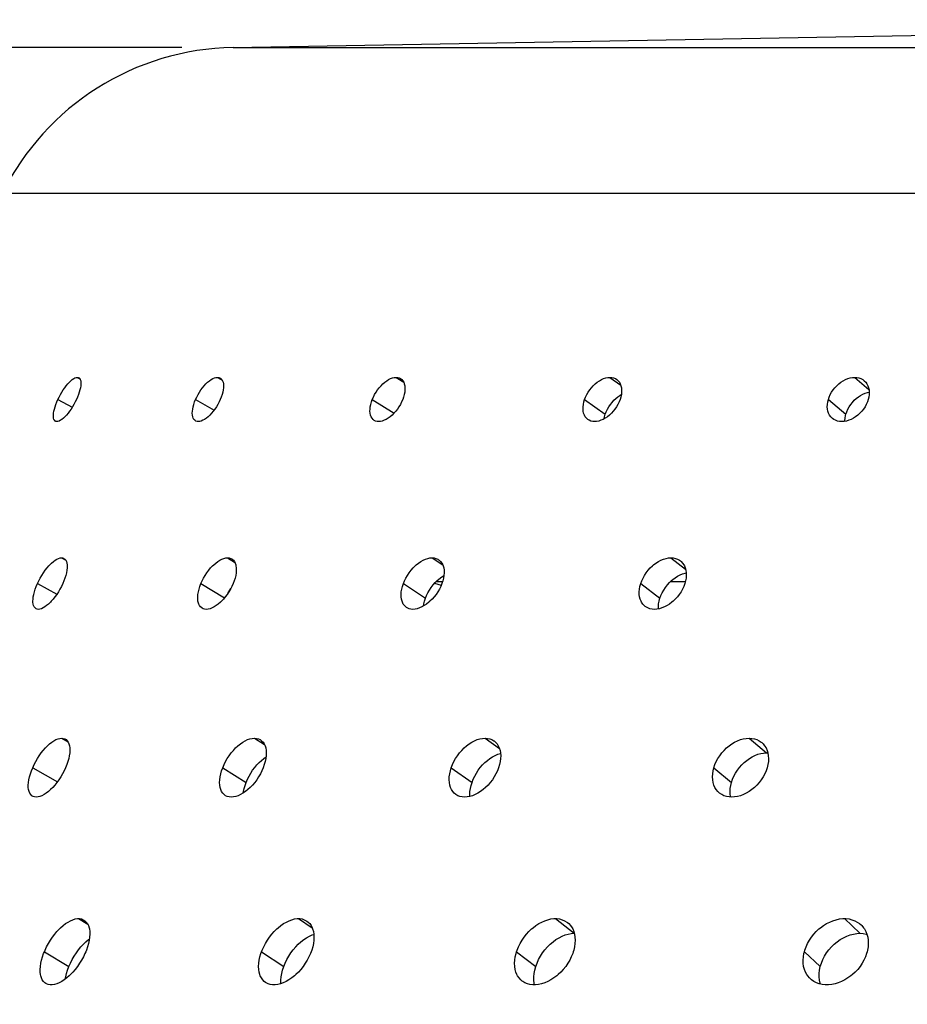
# Model space of a CAD drawing. Extents: x -293 to 1137, y 0 to 2886.
# Drawn here: x 427 to 481, y 2827 to 2886 of the extents above; entities that cross this region are included whole.
import ezdxf

# ---------------------------------------------------------------- set-up
doc = ezdxf.new("R2010")
doc.units = 0
doc.layers.get('DEFPOINTS').update_dxf_attribs({"linetype": 'CONTINUOUS'})
doc.layers.add('PLATEK', color=7, linetype='CONTINUOUS')
doc.layers.add('PLATEK_-_QUOTE', color=7, linetype='CONTINUOUS')
doc.styles.get("Standard").update_dxf_attribs({"font": 'arial.ttf'})
doc.dimstyles.new('ISO-25', dxfattribs={"dimscale": 5, "dimtxt": 2.5, "dimasz": 2.5, "dimexe": 1.25, "dimexo": 0.625, "dimtad": 1, "dimdec": 0, "dimrnd": 1, "dimtxsty": 'STANDARD', "dimcen": 2.5, "dimazin": 3, "dimtfac": 1, "dimtdec": 0, "dimtmove": 0, "dimatfit": 3})

# ---------------------------------------------------------------- blocks, each defined once
blk = doc.blocks.new('*D2')
at = {"layer": 'DEFPOINTS', "color": 0, "linetype": 'CONTINUOUS'}
for p in [(440.177, 2884.718), (223.169, 2636.422), (314.838, 2636.422)]:
    blk.add_point(p, dxfattribs=at)
at = {"layer": 'PLATEK_-_QUOTE', "color": 0, "linetype": 'CONTINUOUS'}
for p, q in [((437.052, 2884.718), (216.919, 2884.718)), ((223.169, 2872.218), (223.169, 2648.922)), ((311.713, 2636.422), (216.919, 2636.422))]:
    blk.add_line(p, q, dxfattribs=at)
for points in [[(221.085, 2872.218), (225.252, 2872.218), (223.169, 2884.718)], [(221.085, 2648.922), (225.252, 2648.922), (223.169, 2636.422)]]:
    blk.add_solid(points, dxfattribs=at)
at = {"layer": 'PLATEK_-_QUOTE', "color": 0, "linetype": 'CONTINUOUS', "insert": (213.662, 2760.57), "char_height": 12.5, "attachment_point": 5, "rotation": 90}
blk.add_mtext('248', dxfattribs=at)

msp = doc.modelspace()

# ---------------------------------------------------------------- linework, layer by layer
at = {"layer": 'PLATEK', "color": 7, "linetype": 'CONTINUOUS'}
for p, q in [((440.177, 2884.718), (536.989, 2886.408)), ((440.177, 2884.718), (679.499, 2884.718)), ((426.137, 2875.859), (693.539, 2875.859)), ((430.701, 2864.673), (430.857, 2864.589)), ((439.219, 2864.673), (439.507, 2864.507)), ((450.085, 2864.673), (450.547, 2864.381)), ((463.087, 2864.673), (463.745, 2864.2)), ((477.972, 2864.673), (478.84, 2863.936)), ((429.525, 2863.327), (430.396, 2862.86)), ((437.895, 2863.327), (439.022, 2862.682)), ((448.639, 2863.327), (449.96, 2862.498)), ((461.547, 2863.327), (462.805, 2862.435)), ((476.369, 2863.327), (477.436, 2862.435)), ((429.742, 2853.71), (429.998, 2853.568)), ((439.839, 2853.71), (440.27, 2853.45)), ((452.272, 2853.71), (452.923, 2853.273)), ((466.798, 2853.71), (467.689, 2853.019)), ((452.531, 2852.272), (452.913, 2852.272)), ((466.778, 2852.272), (467.678, 2852.272)), ((428.281, 2852.139), (429.455, 2851.492)), ((438.22, 2852.139), (439.658, 2851.281)), ((450.527, 2852.139), (451.871, 2851.247)), ((452.423, 2852.158), (452.831, 2852.048)), ((464.961, 2852.139), (466.128, 2851.247)), ((429.752, 2842.747), (430.138, 2842.524)), ((441.471, 2842.747), (442.083, 2842.359)), ((455.493, 2842.747), (456.372, 2842.116)), ((471.546, 2842.747), (472.599, 2841.854)), ((472.599, 2841.854), (472.69, 2841.849)), ((427.988, 2840.952), (429.491, 2840.093)), ((439.544, 2840.952), (440.969, 2840.059)), ((453.442, 2840.952), (454.702, 2840.059)), ((469.41, 2840.952), (470.481, 2840.059)), ((430.776, 2831.784), (431.333, 2831.449)), ((444.148, 2831.784), (444.986, 2831.221)), ((459.771, 2831.784), (460.922, 2830.891)), ((477.342, 2831.784), (478.291, 2830.891)), ((460.741, 2830.88), (460.922, 2830.891)), ((428.697, 2829.764), (430.195, 2828.871)), ((441.906, 2829.764), (443.253, 2828.871)), ((457.411, 2829.764), (458.581, 2828.871)), ((474.909, 2829.764), (475.879, 2828.871))]:
    msp.add_line(p, q, dxfattribs=at)
for points in [[(429.525, 2863.327), (429.598, 2863.478), (429.677, 2863.627), (429.761, 2863.772), (429.849, 2863.911), (429.94, 2864.043), (430.033, 2864.166), (430.126, 2864.279), (430.218, 2864.379), (430.309, 2864.466), (430.397, 2864.539), (430.482, 2864.597), (430.561, 2864.639), (430.634, 2864.664), (430.701, 2864.673)], [(430.791, 2864.651), (430.811, 2864.639), (430.852, 2864.597), (430.884, 2864.539), (430.907, 2864.466), (430.918, 2864.379), (430.92, 2864.279), (430.911, 2864.166), (430.891, 2864.043), (430.861, 2863.911), (430.822, 2863.772), (430.772, 2863.627), (430.714, 2863.478), (430.648, 2863.327)], [(430.701, 2864.673), (430.76, 2864.664), (430.791, 2864.651)], [(437.895, 2863.327), (437.965, 2863.478), (438.043, 2863.627), (438.129, 2863.772), (438.221, 2863.911), (438.318, 2864.043), (438.419, 2864.166), (438.523, 2864.279), (438.628, 2864.379), (438.734, 2864.466), (438.838, 2864.539), (438.94, 2864.597), (439.038, 2864.639), (439.132, 2864.664), (439.219, 2864.673)], [(439.219, 2864.673), (439.299, 2864.664), (439.372, 2864.639), (439.388, 2864.63)], [(439.388, 2864.63), (439.435, 2864.597), (439.488, 2864.539), (439.531, 2864.466), (439.562, 2864.379), (439.582, 2864.279), (439.591, 2864.166), (439.587, 2864.043), (439.572, 2863.911), (439.544, 2863.772), (439.505, 2863.627), (439.455, 2863.478), (439.395, 2863.327)], [(448.639, 2863.327), (448.704, 2863.478), (448.78, 2863.627), (448.865, 2863.772), (448.959, 2863.911), (449.061, 2864.043), (449.169, 2864.166), (449.281, 2864.279), (449.397, 2864.379), (449.515, 2864.466), (449.634, 2864.539), (449.751, 2864.597), (449.867, 2864.639), (449.978, 2864.664), (450.085, 2864.673)], [(450.085, 2864.673), (450.185, 2864.664), (450.277, 2864.639), (450.361, 2864.597)], [(450.361, 2864.597), (450.434, 2864.539), (450.497, 2864.466), (450.547, 2864.379), (450.586, 2864.279), (450.611, 2864.166), (450.624, 2864.043), (450.623, 2863.911), (450.608, 2863.772), (450.58, 2863.627), (450.539, 2863.478), (450.486, 2863.327)], [(461.547, 2863.327), (461.606, 2863.478), (461.678, 2863.627), (461.762, 2863.772), (461.856, 2863.911), (461.96, 2864.043), (462.072, 2864.166), (462.191, 2864.279), (462.315, 2864.379), (462.444, 2864.466), (462.574, 2864.539), (462.705, 2864.597), (462.836, 2864.639), (462.963, 2864.664), (463.087, 2864.673)], [(463.087, 2864.673), (463.205, 2864.664), (463.315, 2864.639), (463.417, 2864.597), (463.499, 2864.547)], [(463.499, 2864.547), (463.509, 2864.539), (463.591, 2864.466), (463.66, 2864.379), (463.716, 2864.279), (463.758, 2864.166), (463.786, 2864.043), (463.799, 2863.911), (463.798, 2863.772), (463.782, 2863.627), (463.751, 2863.478), (463.705, 2863.327)], [(476.369, 2863.327), (476.421, 2863.478), (476.487, 2863.627), (476.567, 2863.772), (476.66, 2863.911), (476.764, 2864.043), (476.879, 2864.166), (477.002, 2864.279), (477.132, 2864.379), (477.268, 2864.466), (477.408, 2864.539), (477.55, 2864.597), (477.693, 2864.639), (477.834, 2864.664), (477.972, 2864.673)], [(477.972, 2864.673), (478.105, 2864.664), (478.232, 2864.639), (478.351, 2864.597), (478.46, 2864.539), (478.552, 2864.471)], [(478.552, 2864.471), (478.644, 2864.379), (478.716, 2864.279), (478.775, 2864.166), (478.818, 2864.043), (478.846, 2863.911), (478.857, 2863.772), (478.853, 2863.627), (478.832, 2863.478), (478.796, 2863.327)], [(462.805, 2862.435), (462.864, 2862.587), (462.936, 2862.736), (463.02, 2862.882), (463.114, 2863.022), (463.218, 2863.155), (463.33, 2863.278), (463.448, 2863.39), (463.571, 2863.49), (463.698, 2863.576), (463.781, 2863.623)], [(477.436, 2862.435), (477.489, 2862.587), (477.555, 2862.736), (477.636, 2862.882), (477.728, 2863.022), (477.833, 2863.155), (477.947, 2863.278), (478.069, 2863.39), (478.198, 2863.49), (478.332, 2863.576), (478.47, 2863.649), (478.61, 2863.706), (478.75, 2863.747), (478.857, 2863.766)], [(429.37, 2862.009), (429.351, 2862.021), (429.31, 2862.063), (429.279, 2862.12), (429.258, 2862.193), (429.247, 2862.28), (429.247, 2862.38), (429.258, 2862.492), (429.279, 2862.614), (429.31, 2862.746), (429.351, 2862.885), (429.401, 2863.029), (429.459, 2863.177), (429.525, 2863.327)], [(430.648, 2863.327), (430.576, 2863.177), (430.496, 2863.029), (430.412, 2862.885), (430.323, 2862.746), (430.231, 2862.614), (430.137, 2862.492), (430.042, 2862.38), (429.948, 2862.28), (429.856, 2862.193), (429.766, 2862.12), (429.681, 2862.063), (429.601, 2862.021), (429.527, 2861.996), (429.46, 2861.988)], [(437.892, 2862.03), (437.845, 2862.063), (437.793, 2862.12), (437.751, 2862.193), (437.721, 2862.28), (437.702, 2862.38), (437.695, 2862.492), (437.7, 2862.614), (437.717, 2862.746), (437.745, 2862.885), (437.785, 2863.029), (437.835, 2863.177), (437.895, 2863.327)], [(439.395, 2863.327), (439.326, 2863.177), (439.247, 2863.029), (439.161, 2862.885), (439.069, 2862.746), (438.971, 2862.614), (438.868, 2862.492), (438.763, 2862.38), (438.656, 2862.28), (438.55, 2862.193), (438.444, 2862.12), (438.341, 2862.063), (438.242, 2862.021), (438.148, 2861.996), (438.06, 2861.988)], [(448.757, 2862.062), (448.683, 2862.12), (448.621, 2862.193), (448.571, 2862.28), (448.534, 2862.38), (448.51, 2862.492), (448.499, 2862.614), (448.501, 2862.746), (448.516, 2862.885), (448.545, 2863.029), (448.586, 2863.177), (448.639, 2863.327)], [(450.486, 2863.327), (450.421, 2863.177), (450.346, 2863.029), (450.26, 2862.885), (450.165, 2862.746), (450.063, 2862.614), (449.954, 2862.492), (449.84, 2862.38), (449.723, 2862.28), (449.604, 2862.193), (449.484, 2862.12), (449.365, 2862.063), (449.249, 2862.021), (449.137, 2861.996), (449.03, 2861.988)], [(461.749, 2862.11), (461.736, 2862.12), (461.655, 2862.193), (461.587, 2862.28), (461.532, 2862.38), (461.491, 2862.492), (461.464, 2862.614), (461.452, 2862.746), (461.454, 2862.885), (461.471, 2863.029), (461.502, 2863.177), (461.547, 2863.327)], [(463.705, 2863.327), (463.647, 2863.177), (463.575, 2863.029), (463.491, 2862.885), (463.396, 2862.746), (463.292, 2862.614), (463.179, 2862.492), (463.059, 2862.38), (462.933, 2862.28), (462.804, 2862.193), (462.672, 2862.12), (462.54, 2862.063), (462.409, 2862.021), (462.281, 2861.996), (462.157, 2861.988)], [(476.612, 2862.183), (476.601, 2862.193), (476.516, 2862.28), (476.444, 2862.38), (476.387, 2862.492), (476.344, 2862.614), (476.318, 2862.746), (476.307, 2862.885), (476.312, 2863.029), (476.333, 2863.177), (476.369, 2863.327)], [(478.796, 2863.327), (478.744, 2863.177), (478.678, 2863.029), (478.598, 2862.885), (478.505, 2862.746), (478.4, 2862.614), (478.285, 2862.492), (478.161, 2862.38), (478.029, 2862.28), (477.892, 2862.193), (477.752, 2862.12), (477.609, 2862.063), (477.465, 2862.021), (477.324, 2861.996), (477.185, 2861.988)], [(462.732, 2862.153), (462.74, 2862.2), (462.779, 2862.356), (462.805, 2862.435)], [(477.375, 2862.005), (477.374, 2862.047), (477.386, 2862.2), (477.415, 2862.356), (477.436, 2862.435)], [(429.46, 2861.988), (429.401, 2861.996), (429.37, 2862.009)], [(438.06, 2861.988), (437.98, 2861.996), (437.908, 2862.021), (437.892, 2862.03)], [(449.03, 2861.988), (448.93, 2861.996), (448.838, 2862.021), (448.757, 2862.062)], [(462.157, 2861.988), (462.039, 2861.996), (461.929, 2862.021), (461.827, 2862.063), (461.749, 2862.11)], [(477.185, 2861.988), (477.052, 2861.996), (476.925, 2862.021), (476.807, 2862.063), (476.698, 2862.12), (476.612, 2862.183)], [(428.281, 2852.139), (428.362, 2852.309), (428.45, 2852.477), (428.545, 2852.641), (428.646, 2852.799), (428.752, 2852.949), (428.861, 2853.09), (428.972, 2853.22), (429.027, 2853.28), (429.139, 2853.39), (429.249, 2853.485), (429.357, 2853.565), (429.462, 2853.627), (429.562, 2853.673), (429.656, 2853.7), (429.742, 2853.71)], [(429.742, 2853.71), (429.821, 2853.7), (429.89, 2853.674)], [(429.89, 2853.674), (429.951, 2853.627), (430.001, 2853.565), (430.039, 2853.485), (430.066, 2853.39), (430.081, 2853.28), (430.084, 2853.22), (430.081, 2853.09), (430.066, 2852.949), (430.038, 2852.799), (429.999, 2852.641), (429.948, 2852.477), (429.887, 2852.309), (429.815, 2852.139)], [(438.22, 2852.139), (438.296, 2852.309), (438.383, 2852.477), (438.478, 2852.641), (438.583, 2852.799), (438.694, 2852.949), (438.81, 2853.09), (438.932, 2853.22), (438.994, 2853.28), (439.119, 2853.39), (439.245, 2853.485), (439.371, 2853.565), (439.494, 2853.627), (439.614, 2853.673), (439.73, 2853.7), (439.839, 2853.71)], [(439.839, 2853.71), (439.941, 2853.7), (440.035, 2853.673), (440.095, 2853.643)], [(440.095, 2853.643), (440.118, 2853.627), (440.191, 2853.565), (440.253, 2853.485), (440.302, 2853.39), (440.338, 2853.28), (440.351, 2853.22), (440.367, 2853.09), (440.369, 2852.949), (440.358, 2852.799), (440.333, 2852.641), (440.294, 2852.477), (440.242, 2852.309), (440.178, 2852.139)], [(450.527, 2852.139), (450.597, 2852.309), (450.679, 2852.477), (450.774, 2852.641), (450.879, 2852.799), (450.993, 2852.949), (451.116, 2853.09), (451.245, 2853.22), (451.312, 2853.28), (451.448, 2853.39), (451.588, 2853.485), (451.728, 2853.565), (451.869, 2853.627), (452.007, 2853.673), (452.142, 2853.7), (452.272, 2853.71)], [(452.272, 2853.71), (452.395, 2853.7), (452.51, 2853.673), (452.616, 2853.627), (452.668, 2853.595)], [(452.668, 2853.595), (452.711, 2853.565), (452.794, 2853.485), (452.864, 2853.39), (452.921, 2853.28), (452.944, 2853.22), (452.979, 2853.09), (452.999, 2852.949), (453.003, 2852.799), (452.992, 2852.641), (452.966, 2852.477), (452.925, 2852.309), (452.869, 2852.139)], [(464.961, 2852.139), (465.023, 2852.309), (465.1, 2852.477), (465.192, 2852.641), (465.296, 2852.799), (465.412, 2852.949), (465.538, 2853.09), (465.672, 2853.22), (465.743, 2853.28), (465.888, 2853.39), (466.038, 2853.485), (466.19, 2853.565), (466.345, 2853.627), (466.499, 2853.673), (466.65, 2853.7), (466.798, 2853.71)], [(466.798, 2853.71), (466.94, 2853.7), (467.074, 2853.673), (467.2, 2853.627), (467.315, 2853.565), (467.372, 2853.524)], [(467.372, 2853.524), (467.418, 2853.485), (467.508, 2853.39), (467.584, 2853.28), (467.617, 2853.22), (467.67, 2853.09), (467.707, 2852.949), (467.728, 2852.799), (467.732, 2852.641), (467.718, 2852.477), (467.689, 2852.309), (467.642, 2852.139)], [(466.128, 2851.247), (466.191, 2851.418), (466.268, 2851.587), (466.36, 2851.752), (466.464, 2851.911), (466.579, 2852.061), (466.705, 2852.202), (466.839, 2852.331), (466.909, 2852.391), (467.053, 2852.5), (467.201, 2852.595), (467.352, 2852.674), (467.504, 2852.736), (467.655, 2852.781), (467.728, 2852.794)], [(451.871, 2851.247), (451.942, 2851.418), (452.025, 2851.587), (452.119, 2851.752), (452.225, 2851.911), (452.339, 2852.061), (452.461, 2852.202), (452.59, 2852.331), (452.656, 2852.391), (452.791, 2852.5), (452.929, 2852.595), (452.991, 2852.63)], [(428.192, 2850.613), (428.131, 2850.659), (428.083, 2850.721), (428.046, 2850.801), (428.02, 2850.895), (428.007, 2851.005), (428.005, 2851.065), (428.01, 2851.194), (428.027, 2851.334), (428.056, 2851.483), (428.097, 2851.64), (428.148, 2851.804), (428.21, 2851.97), (428.281, 2852.139)], [(429.815, 2852.139), (429.735, 2851.97), (429.647, 2851.804), (429.551, 2851.64), (429.449, 2851.483), (429.342, 2851.334), (429.232, 2851.194), (429.119, 2851.065), (429.063, 2851.005), (428.949, 2850.895), (428.837, 2850.801), (428.727, 2850.721), (428.621, 2850.659), (428.521, 2850.614), (428.426, 2850.586), (428.339, 2850.577)], [(438.291, 2850.643), (438.267, 2850.659), (438.195, 2850.721), (438.135, 2850.801), (438.087, 2850.895), (438.052, 2851.005), (438.04, 2851.065), (438.026, 2851.194), (438.025, 2851.334), (438.038, 2851.483), (438.064, 2851.64), (438.104, 2851.804), (438.156, 2851.97), (438.22, 2852.139)], [(440.178, 2852.139), (440.102, 2851.97), (440.016, 2851.804), (439.919, 2851.64), (439.815, 2851.483), (439.702, 2851.334), (439.584, 2851.194), (439.461, 2851.065), (439.399, 2851.005), (439.272, 2850.895), (439.144, 2850.801), (439.017, 2850.721), (438.892, 2850.659), (438.771, 2850.614), (438.654, 2850.586), (438.545, 2850.577)], [(439.865, 2851.558), (439.88, 2851.587), (439.976, 2851.752), (440.038, 2851.847)], [(450.718, 2850.689), (450.674, 2850.721), (450.592, 2850.801), (450.523, 2850.895), (450.468, 2851.005), (450.446, 2851.065), (450.412, 2851.194), (450.394, 2851.334), (450.39, 2851.483), (450.402, 2851.64), (450.429, 2851.804), (450.471, 2851.97), (450.527, 2852.139)], [(452.869, 2852.139), (452.799, 2851.97), (452.717, 2851.804), (452.622, 2851.64), (452.516, 2851.483), (452.401, 2851.334), (452.277, 2851.194), (452.146, 2851.065), (452.079, 2851.005), (451.941, 2850.895), (451.8, 2850.801), (451.658, 2850.721), (451.516, 2850.659), (451.377, 2850.614), (451.241, 2850.586), (451.111, 2850.577)], [(465.227, 2850.758), (465.176, 2850.801), (465.087, 2850.895), (465.012, 2851.005), (464.98, 2851.065), (464.928, 2851.194), (464.892, 2851.334), (464.873, 2851.483), (464.87, 2851.64), (464.884, 2851.804), (464.915, 2851.97), (464.961, 2852.139)], [(467.642, 2852.139), (467.58, 2851.97), (467.503, 2851.804), (467.412, 2851.64), (467.307, 2851.483), (467.19, 2851.334), (467.063, 2851.194), (466.928, 2851.065), (466.857, 2851.005), (466.71, 2850.895), (466.559, 2850.801), (466.405, 2850.721), (466.249, 2850.659), (466.094, 2850.614), (465.942, 2850.586), (465.794, 2850.577)], [(451.75, 2850.773), (451.773, 2850.908), (451.815, 2851.077), (451.871, 2851.247)], [(466.038, 2850.604), (466.036, 2850.744), (466.05, 2850.908), (466.081, 2851.077), (466.128, 2851.247)], [(428.339, 2850.577), (428.26, 2850.586), (428.192, 2850.613)], [(438.545, 2850.577), (438.443, 2850.586), (438.35, 2850.614), (438.291, 2850.643)], [(451.111, 2850.577), (450.988, 2850.586), (450.873, 2850.614), (450.768, 2850.659), (450.718, 2850.689)], [(465.794, 2850.577), (465.652, 2850.586), (465.518, 2850.614), (465.393, 2850.659), (465.278, 2850.721), (465.227, 2850.758)], [(427.988, 2840.952), (428.075, 2841.139), (428.171, 2841.325), (428.276, 2841.507), (428.389, 2841.682), (428.508, 2841.85), (428.632, 2842.007), (428.76, 2842.153), (428.89, 2842.286), (429.021, 2842.404), (429.152, 2842.506), (429.281, 2842.592), (429.406, 2842.659), (429.528, 2842.707), (429.643, 2842.737), (429.752, 2842.747)], [(429.752, 2842.747), (429.852, 2842.737), (429.943, 2842.707), (429.978, 2842.69)], [(429.978, 2842.69), (430.024, 2842.659), (430.093, 2842.592), (430.15, 2842.506), (430.195, 2842.404), (430.226, 2842.286), (430.244, 2842.153), (430.248, 2842.007), (430.239, 2841.85), (430.215, 2841.682), (430.178, 2841.507), (430.127, 2841.325), (430.064, 2841.139), (429.988, 2840.952)], [(439.544, 2840.952), (439.625, 2841.139), (439.718, 2841.325), (439.822, 2841.507), (439.937, 2841.682), (440.06, 2841.85), (440.192, 2842.007), (440.329, 2842.153), (440.471, 2842.286), (440.617, 2842.404), (440.764, 2842.506), (440.911, 2842.592), (441.057, 2842.659), (441.2, 2842.707), (441.338, 2842.737), (441.471, 2842.747)], [(441.471, 2842.747), (441.595, 2842.737), (441.711, 2842.707), (441.817, 2842.659), (441.838, 2842.646)], [(441.838, 2842.646), (441.911, 2842.592), (441.994, 2842.506), (442.062, 2842.404), (442.117, 2842.286), (442.157, 2842.153), (442.182, 2842.007), (442.192, 2841.85), (442.185, 2841.682), (442.164, 2841.507), (442.126, 2841.325), (442.074, 2841.139), (442.007, 2840.952)], [(453.442, 2840.952), (453.515, 2841.139), (453.602, 2841.325), (453.704, 2841.507), (453.819, 2841.682), (453.944, 2841.85), (454.08, 2842.007), (454.225, 2842.153), (454.376, 2842.286), (454.533, 2842.404), (454.694, 2842.506), (454.856, 2842.592), (455.019, 2842.659), (455.181, 2842.707), (455.34, 2842.737), (455.493, 2842.747)], [(455.493, 2842.747), (455.64, 2842.737), (455.779, 2842.707), (455.907, 2842.659), (456.025, 2842.592), (456.042, 2842.579)], [(469.41, 2840.952), (469.474, 2841.139), (469.555, 2841.325), (469.652, 2841.507), (469.764, 2841.682), (469.889, 2841.85), (470.027, 2842.007), (470.176, 2842.153), (470.334, 2842.286), (470.499, 2842.404), (470.67, 2842.506), (470.845, 2842.592), (471.022, 2842.659), (471.199, 2842.707), (471.375, 2842.737), (471.546, 2842.747)], [(471.546, 2842.747), (471.713, 2842.737), (471.871, 2842.707), (472.021, 2842.659), (472.16, 2842.592), (472.286, 2842.506), (472.321, 2842.477)], [(456.042, 2842.579), (456.13, 2842.506), (456.222, 2842.404), (456.299, 2842.286), (456.361, 2842.153), (456.406, 2842.007), (456.434, 2841.85), (456.446, 2841.682), (456.44, 2841.507), (456.417, 2841.325), (456.376, 2841.139), (456.319, 2840.952)], [(472.321, 2842.477), (472.399, 2842.404), (472.496, 2842.286), (472.578, 2842.153), (472.643, 2842.007), (472.69, 2841.85), (472.718, 2841.682), (472.729, 2841.507), (472.72, 2841.325), (472.692, 2841.139), (472.646, 2840.952)], [(440.969, 2840.059), (441.05, 2840.248), (441.144, 2840.435), (441.249, 2840.618), (441.363, 2840.794), (441.487, 2840.962), (441.618, 2841.119), (441.755, 2841.265), (441.896, 2841.397), (442.04, 2841.515), (442.176, 2841.61)], [(454.702, 2840.059), (454.775, 2840.248), (454.864, 2840.435), (454.966, 2840.618), (455.08, 2840.794), (455.206, 2840.962), (455.342, 2841.12), (455.485, 2841.265), (455.636, 2841.397), (455.791, 2841.515), (455.95, 2841.616), (456.11, 2841.701), (456.271, 2841.767), (456.43, 2841.816), (456.437, 2841.817)], [(470.481, 2840.059), (470.546, 2840.248), (470.627, 2840.435), (470.724, 2840.618), (470.836, 2840.794), (470.962, 2840.962), (471.099, 2841.12), (471.247, 2841.265), (471.403, 2841.397), (471.567, 2841.515), (471.736, 2841.616), (471.909, 2841.701), (472.083, 2841.767), (472.258, 2841.816), (472.43, 2841.845), (472.599, 2841.854)], [(427.982, 2839.223), (427.936, 2839.254), (427.868, 2839.321), (427.812, 2839.406), (427.769, 2839.507), (427.74, 2839.625), (427.724, 2839.757), (427.722, 2839.902), (427.734, 2840.059), (427.759, 2840.225), (427.798, 2840.4), (427.849, 2840.58), (427.913, 2840.765), (427.988, 2840.952)], [(429.988, 2840.952), (429.902, 2840.765), (429.806, 2840.58), (429.7, 2840.4), (429.587, 2840.225), (429.466, 2840.059), (429.34, 2839.902), (429.211, 2839.757), (429.078, 2839.625), (428.945, 2839.507), (428.812, 2839.406), (428.682, 2839.321), (428.554, 2839.254), (428.432, 2839.206), (428.315, 2839.177), (428.206, 2839.167)], [(439.7, 2839.266), (439.625, 2839.321), (439.545, 2839.406), (439.477, 2839.507), (439.424, 2839.625), (439.386, 2839.757), (439.363, 2839.902), (439.356, 2840.059), (439.363, 2840.225), (439.387, 2840.4), (439.425, 2840.58), (439.478, 2840.765), (439.544, 2840.952)], [(442.007, 2840.952), (441.927, 2840.765), (441.834, 2840.58), (441.729, 2840.4), (441.614, 2840.225), (441.489, 2840.059), (441.356, 2839.902), (441.217, 2839.757), (441.073, 2839.625), (440.925, 2839.507), (440.776, 2839.406), (440.627, 2839.321), (440.48, 2839.254), (440.336, 2839.206), (440.197, 2839.177), (440.064, 2839.167)], [(453.71, 2839.33), (453.619, 2839.406), (453.528, 2839.507), (453.453, 2839.625), (453.393, 2839.757), (453.349, 2839.902), (453.323, 2840.059), (453.313, 2840.225), (453.32, 2840.4), (453.344, 2840.58), (453.385, 2840.765), (453.442, 2840.952)], [(456.319, 2840.952), (456.247, 2840.765), (456.159, 2840.58), (456.057, 2840.4), (455.942, 2840.225), (455.815, 2840.059), (455.678, 2839.902), (455.532, 2839.757), (455.379, 2839.625), (455.22, 2839.507), (455.058, 2839.406), (454.893, 2839.321), (454.729, 2839.254), (454.566, 2839.206), (454.407, 2839.177), (454.253, 2839.167)], [(469.734, 2839.427), (469.648, 2839.507), (469.552, 2839.625), (469.472, 2839.757), (469.408, 2839.902), (469.363, 2840.059), (469.336, 2840.225), (469.327, 2840.4), (469.336, 2840.58), (469.364, 2840.765), (469.41, 2840.952)], [(472.646, 2840.952), (472.583, 2840.765), (472.502, 2840.58), (472.405, 2840.4), (472.293, 2840.225), (472.166, 2840.059), (472.027, 2839.902), (471.877, 2839.757), (471.718, 2839.625), (471.551, 2839.507), (471.379, 2839.406), (471.202, 2839.321), (471.024, 2839.254), (470.846, 2839.206), (470.67, 2839.177), (470.497, 2839.167)], [(440.799, 2839.421), (440.81, 2839.503), (440.849, 2839.685), (440.902, 2839.871), (440.969, 2840.059)], [(454.578, 2839.209), (454.572, 2839.328), (454.579, 2839.504), (454.604, 2839.685), (454.645, 2839.871), (454.702, 2840.059)], [(470.431, 2839.171), (470.405, 2839.328), (470.397, 2839.504), (470.407, 2839.685), (470.435, 2839.871), (470.481, 2840.059)], [(428.206, 2839.167), (428.106, 2839.177), (428.016, 2839.206), (427.982, 2839.223)], [(440.064, 2839.167), (439.939, 2839.177), (439.824, 2839.206), (439.719, 2839.254), (439.7, 2839.266)], [(454.253, 2839.167), (454.106, 2839.177), (453.968, 2839.206), (453.84, 2839.254), (453.723, 2839.321), (453.71, 2839.33)], [(470.497, 2839.167), (470.331, 2839.177), (470.173, 2839.206), (470.023, 2839.254), (469.885, 2839.321), (469.76, 2839.406), (469.734, 2839.427)], [(428.697, 2829.764), (428.741, 2829.866), (428.837, 2830.07), (428.946, 2830.27), (429.064, 2830.466), (429.192, 2830.654), (429.326, 2830.833), (429.467, 2831.001), (429.613, 2831.156), (429.688, 2831.228), (429.838, 2831.361), (429.989, 2831.478), (430.14, 2831.577), (430.29, 2831.658), (430.436, 2831.719), (430.577, 2831.76), (430.712, 2831.781), (430.776, 2831.784)], [(430.776, 2831.784), (430.839, 2831.781), (430.957, 2831.76), (431.066, 2831.719), (431.105, 2831.697)], [(431.105, 2831.697), (431.162, 2831.658), (431.247, 2831.577), (431.318, 2831.478), (431.376, 2831.361), (431.419, 2831.228), (431.435, 2831.156), (431.455, 2831.001), (431.46, 2830.833), (431.449, 2830.654), (431.423, 2830.466), (431.381, 2830.27), (431.325, 2830.07), (431.254, 2829.866), (431.213, 2829.764)], [(441.906, 2829.764), (441.946, 2829.866), (442.037, 2830.07), (442.141, 2830.27), (442.259, 2830.466), (442.388, 2830.654), (442.528, 2830.833), (442.676, 2831.001), (442.832, 2831.156), (442.912, 2831.228), (443.076, 2831.361), (443.243, 2831.478), (443.412, 2831.577), (443.581, 2831.658), (443.748, 2831.719), (443.912, 2831.76), (444.071, 2831.781), (444.148, 2831.784)], [(444.148, 2831.784), (444.223, 2831.781), (444.367, 2831.76), (444.502, 2831.719), (444.625, 2831.658), (444.658, 2831.637)], [(444.658, 2831.637), (444.736, 2831.577), (444.833, 2831.478), (444.916, 2831.361), (444.984, 2831.228), (445.011, 2831.156), (445.055, 2831.001), (445.081, 2830.833), (445.09, 2830.654), (445.081, 2830.466), (445.056, 2830.27), (445.013, 2830.07), (444.953, 2829.866), (444.917, 2829.764)], [(457.411, 2829.764), (457.446, 2829.866), (457.528, 2830.07), (457.628, 2830.27), (457.742, 2830.466), (457.871, 2830.654), (458.013, 2830.833), (458.165, 2831.001), (458.328, 2831.156), (458.412, 2831.228), (458.586, 2831.361), (458.766, 2831.478), (458.949, 2831.577), (459.134, 2831.658), (459.32, 2831.719), (459.503, 2831.76), (459.683, 2831.781), (459.771, 2831.784)], [(459.771, 2831.784), (459.858, 2831.781), (460.025, 2831.76), (460.183, 2831.719), (460.33, 2831.658), (460.465, 2831.577), (460.51, 2831.544)], [(460.51, 2831.544), (460.587, 2831.478), (460.693, 2831.361), (460.784, 2831.228), (460.823, 2831.156), (460.888, 2831.001), (460.935, 2830.833), (460.964, 2830.654), (460.974, 2830.466), (460.964, 2830.27), (460.936, 2830.07), (460.888, 2829.866), (460.858, 2829.764)], [(474.909, 2829.764), (474.938, 2829.866), (475.012, 2830.07), (475.103, 2830.27), (475.213, 2830.466), (475.339, 2830.654), (475.479, 2830.833), (475.633, 2831.001), (475.8, 2831.156), (475.887, 2831.228), (476.067, 2831.361), (476.256, 2831.478), (476.45, 2831.577), (476.648, 2831.658), (476.848, 2831.719), (477.048, 2831.76), (477.245, 2831.781), (477.342, 2831.784)], [(477.342, 2831.784), (477.438, 2831.781), (477.625, 2831.76), (477.803, 2831.719), (477.972, 2831.658), (478.128, 2831.577), (478.272, 2831.478), (478.361, 2831.401)], [(478.361, 2831.401), (478.4, 2831.361), (478.512, 2831.228), (478.562, 2831.156), (478.648, 2831.001), (478.715, 2830.833), (478.762, 2830.654), (478.79, 2830.466), (478.797, 2830.27), (478.784, 2830.07), (478.75, 2829.866), (478.725, 2829.764)], [(443.253, 2828.871), (443.34, 2829.084), (443.443, 2829.294), (443.559, 2829.5), (443.689, 2829.698), (443.829, 2829.887), (443.98, 2830.065), (444.138, 2830.229), (444.302, 2830.377), (444.471, 2830.509), (444.642, 2830.624), (444.815, 2830.719), (444.986, 2830.794), (445.081, 2830.824)], [(458.581, 2828.871), (458.658, 2829.084), (458.754, 2829.294), (458.866, 2829.5), (458.994, 2829.698), (459.136, 2829.887), (459.29, 2830.065), (459.454, 2830.229), (459.627, 2830.377), (459.807, 2830.509), (459.992, 2830.624), (460.18, 2830.719), (460.369, 2830.794), (460.557, 2830.848), (460.741, 2830.88)], [(475.879, 2828.871), (475.946, 2829.084), (476.033, 2829.294), (476.138, 2829.5), (476.262, 2829.698), (476.402, 2829.887), (476.557, 2830.065), (476.724, 2830.229), (476.903, 2830.377), (477.09, 2830.509), (477.285, 2830.624), (477.484, 2830.719), (477.687, 2830.794), (477.89, 2830.848), (478.092, 2830.88), (478.291, 2830.891)], [(478.291, 2830.891), (478.484, 2830.88), (478.669, 2830.848), (478.715, 2830.834)], [(430.195, 2828.871), (430.29, 2829.084), (430.397, 2829.294), (430.515, 2829.5), (430.644, 2829.698), (430.781, 2829.887), (430.924, 2830.065), (431.073, 2830.229), (431.226, 2830.377), (431.38, 2830.509), (431.435, 2830.55)], [(428.786, 2827.841), (428.728, 2827.881), (428.645, 2827.961), (428.575, 2828.06), (428.52, 2828.176), (428.479, 2828.308), (428.464, 2828.38), (428.446, 2828.534), (428.444, 2828.701), (428.457, 2828.879), (428.485, 2829.066), (428.528, 2829.261), (428.585, 2829.46), (428.656, 2829.662), (428.697, 2829.764)], [(431.213, 2829.764), (431.169, 2829.662), (431.073, 2829.46), (430.964, 2829.261), (430.845, 2829.066), (430.716, 2828.879), (430.58, 2828.701), (430.437, 2828.534), (430.289, 2828.38), (430.213, 2828.308), (430.061, 2828.176), (429.907, 2828.06), (429.753, 2827.961), (429.602, 2827.881), (429.455, 2827.82), (429.312, 2827.78), (429.177, 2827.759), (429.112, 2827.757)], [(442.151, 2827.9), (442.071, 2827.961), (441.975, 2828.06), (441.894, 2828.176), (441.828, 2828.308), (441.801, 2828.38), (441.76, 2828.534), (441.736, 2828.701), (441.729, 2828.879), (441.739, 2829.066), (441.767, 2829.261), (441.81, 2829.46), (441.87, 2829.662), (441.906, 2829.764)], [(444.917, 2829.764), (444.877, 2829.662), (444.787, 2829.46), (444.682, 2829.261), (444.564, 2829.066), (444.433, 2828.879), (444.292, 2828.701), (444.142, 2828.534), (443.985, 2828.38), (443.903, 2828.308), (443.737, 2828.176), (443.568, 2828.06), (443.397, 2827.961), (443.226, 2827.881), (443.058, 2827.82), (442.893, 2827.78), (442.733, 2827.759), (442.656, 2827.757)], [(457.752, 2827.988), (457.668, 2828.06), (457.563, 2828.176), (457.474, 2828.308), (457.436, 2828.38), (457.373, 2828.534), (457.328, 2828.701), (457.301, 2828.879), (457.293, 2829.066), (457.303, 2829.261), (457.333, 2829.46), (457.38, 2829.662), (457.411, 2829.764)], [(460.858, 2829.764), (460.823, 2829.662), (460.74, 2829.46), (460.641, 2829.261), (460.526, 2829.066), (460.397, 2828.879), (460.254, 2828.701), (460.1, 2828.534), (459.936, 2828.38), (459.85, 2828.308), (459.674, 2828.176), (459.493, 2828.06), (459.307, 2827.961), (459.12, 2827.881), (458.934, 2827.82), (458.749, 2827.78), (458.569, 2827.759), (458.48, 2827.757)], [(475.277, 2828.124), (475.224, 2828.176), (475.113, 2828.308), (475.064, 2828.38), (474.979, 2828.534), (474.914, 2828.701), (474.868, 2828.879), (474.842, 2829.066), (474.836, 2829.261), (474.85, 2829.46), (474.884, 2829.662), (474.909, 2829.764)], [(478.725, 2829.764), (478.696, 2829.662), (478.623, 2829.46), (478.531, 2829.261), (478.421, 2829.066), (478.295, 2828.879), (478.154, 2828.701), (477.998, 2828.534), (477.831, 2828.38), (477.743, 2828.308), (477.56, 2828.176), (477.37, 2828.06), (477.174, 2827.961), (476.975, 2827.881), (476.774, 2827.82), (476.573, 2827.78), (476.375, 2827.759), (476.278, 2827.757)], [(429.972, 2828.109), (429.997, 2828.246), (430.048, 2828.451), (430.114, 2828.66), (430.195, 2828.871)], [(443.081, 2827.829), (443.077, 2827.861), (443.076, 2828.049), (443.094, 2828.246), (443.13, 2828.451), (443.183, 2828.66), (443.253, 2828.871)], [(458.509, 2827.757), (458.485, 2827.861), (458.464, 2828.049), (458.464, 2828.246), (458.483, 2828.451), (458.522, 2828.66), (458.581, 2828.871)], [(475.885, 2827.805), (475.865, 2827.861), (475.825, 2828.049), (475.806, 2828.246), (475.809, 2828.451), (475.833, 2828.66), (475.879, 2828.871)], [(429.112, 2827.757), (429.049, 2827.759), (428.931, 2827.78), (428.824, 2827.82), (428.786, 2827.841)], [(442.656, 2827.757), (442.58, 2827.759), (442.436, 2827.78), (442.303, 2827.82), (442.18, 2827.881), (442.151, 2827.9)], [(458.48, 2827.757), (458.394, 2827.759), (458.227, 2827.78), (458.069, 2827.82), (457.923, 2827.881), (457.789, 2827.961), (457.752, 2827.988)], [(476.278, 2827.757), (476.182, 2827.759), (475.995, 2827.78), (475.817, 2827.82), (475.649, 2827.881), (475.493, 2827.961), (475.351, 2828.06), (475.277, 2828.124)]]:
    msp.add_lwpolyline(points, dxfattribs=at)
msp.add_arc((440.456, 2868.72), 16, 91, 153.5, dxfattribs=at)

# ---------------------------------------------------------------- dimensions: what is measured, and where the dimension line sits
at = {"layer": 'PLATEK_-_QUOTE', "color": 7, "linetype": 'CONTINUOUS'}
dim = msp.add_linear_dim(base=(223.169, 2636.422), p1=(440.177, 2884.718), p2=(314.838, 2636.422), angle=90, dimstyle='ISO-25', dxfattribs=at)
dim.commit()
dim.dimension.update_dxf_attribs({"geometry": '*D2', "text_midpoint": (213.662, 2760.57)})

doc.saveas('drawing.dxf')
